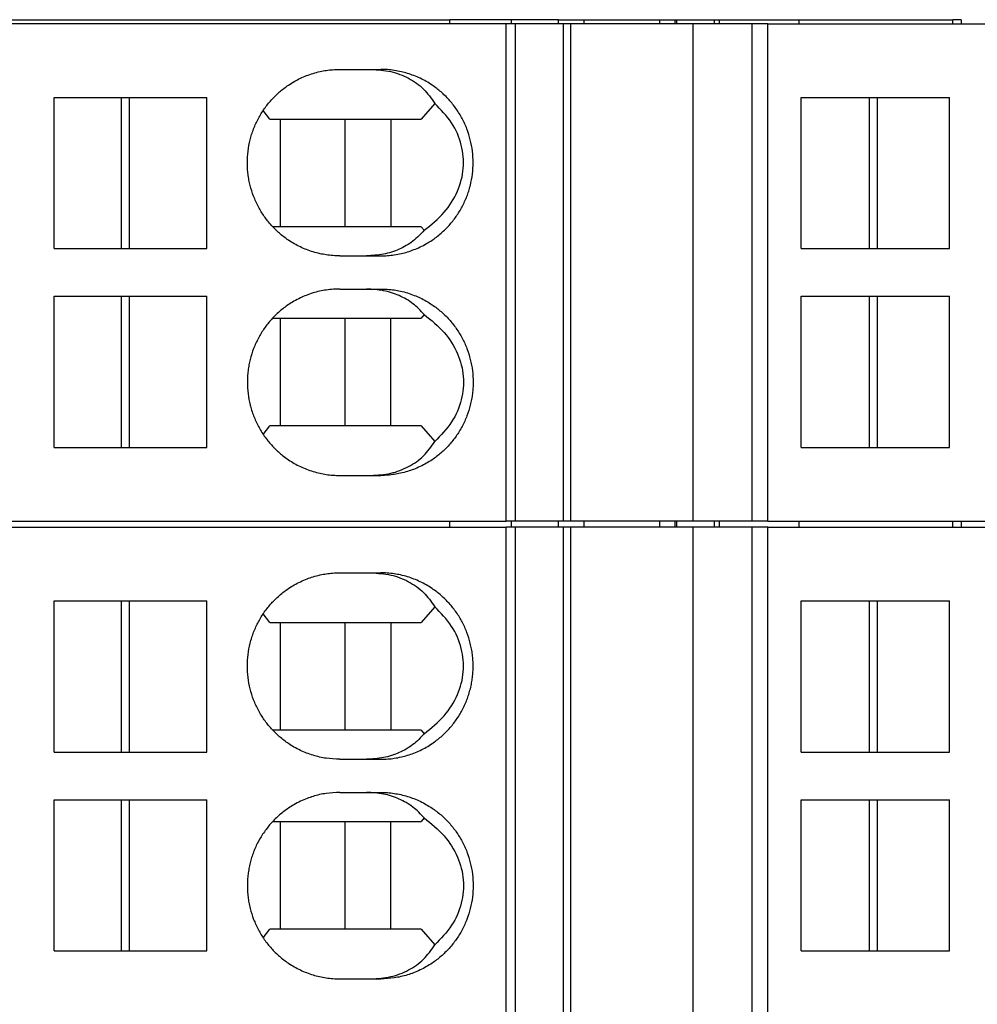
# Model space of a CAD drawing. Units: millimetres. Extents: x -1168 to -871, y -1143 to -933.
# Drawn here: x -1048 to -1037, y -1078 to -1066 of the extents above; entities that cross this region are included whole.
import ezdxf

# ---------------------------------------------------------------- set-up
doc = ezdxf.new("R2010")
doc.units = ezdxf.units.MM
doc.layers.add('1', color=7, linetype='Continuous')

# ---------------------------------------------------------------- blocks, each defined once
blk = doc.blocks.new('L_L_8_GEH_YE_1018-select__15', base_point=(-2194.205, -2181.038))
at = {"color": 7, "linetype": 'Continuous'}
for p, q in [((-2143.433, -2132.438), (-2086.433, -2132.438)), ((-2084.955, -2132.438), (-2086.433, -2132.438)), ((-2084.955, -2132.438), (-2084.955, -2132.538)), ((-2083.808, -2132.438), (-2084.955, -2132.438)), ((-2083.808, -2132.538), (-2083.808, -2132.438)), ((-2083.808, -2132.438), (-2083.197, -2132.438)), ((-2083.197, -2132.438), (-2081.363, -2132.438)), ((-2083.197, -2132.438), (-2083.197, -2132.538)), ((-2081.363, -2132.438), (-2080.999, -2132.438)), ((-2081.363, -2132.538), (-2081.363, -2132.438)), ((-2080.999, -2132.438), (-2080.955, -2132.438)), ((-2080.955, -2132.538), (-2080.955, -2132.438)), ((-2080.955, -2132.438), (-2080.05, -2132.438)), ((-2080.05, -2132.438), (-2079.928, -2132.438)), ((-2079.928, -2132.438), (-2078.007, -2132.438)), ((-2078.007, -2132.438), (-2074.296, -2132.438)), ((-2074.094, -2132.438), (-2074.296, -2132.438)), ((-2074.094, -2132.438), (-2074.094, -2132.538)), ((-2084.955, -2144.538), (-2084.955, -2144.688)), ((-2083.808, -2144.688), (-2083.808, -2144.538)), ((-2083.197, -2144.538), (-2083.197, -2144.688)), ((-2081.363, -2144.688), (-2081.363, -2144.538)), ((-2080.955, -2144.688), (-2080.955, -2144.538)), ((-2074.094, -2144.538), (-2074.094, -2144.688))]:
    blk.add_line(p, q, dxfattribs=at)
at = {"color": 2, "linetype": 'Continuous'}
for p, q in [((-2086.433, -2132.538), (-2086.433, -2132.438)), ((-2080.999, -2132.538), (-2080.999, -2132.438)), ((-2080.05, -2132.538), (-2080.05, -2132.438)), ((-2079.928, -2132.538), (-2079.928, -2132.438)), ((-2078.007, -2132.538), (-2078.007, -2132.438)), ((-2074.296, -2132.538), (-2074.296, -2132.438)), ((-2086.433, -2144.688), (-2086.433, -2144.538)), ((-2080.999, -2144.688), (-2080.999, -2144.538)), ((-2080.05, -2144.688), (-2080.05, -2144.538)), ((-2079.928, -2144.688), (-2079.928, -2144.538)), ((-2078.007, -2144.688), (-2078.007, -2144.538)), ((-2074.296, -2144.688), (-2074.296, -2144.538))]:
    blk.add_line(p, q, dxfattribs=at)
blk = doc.blocks.new('L_L_ST_R_YE_1018-select_4__17', base_point=(-2189.74, -2144.538))
at = {"color": 7, "linetype": 'Continuous'}
for p, q in [((-2085.069, -2132.538), (-2139.643, -2132.538)), ((-2085.069, -2144.538), (-2085.069, -2132.538)), ((-2084.85, -2132.538), (-2085.069, -2132.538)), ((-2084.85, -2144.538), (-2084.85, -2132.538)), ((-2083.702, -2132.538), (-2084.85, -2132.538)), ((-2083.702, -2132.538), (-2083.702, -2144.538)), ((-2083.524, -2132.538), (-2083.702, -2132.538)), ((-2083.524, -2132.538), (-2083.524, -2144.538)), ((-2080.559, -2132.538), (-2083.524, -2132.538)), ((-2079.136, -2132.538), (-2080.559, -2132.538)), ((-2080.559, -2144.538), (-2080.559, -2132.538)), ((-2079.136, -2144.538), (-2079.136, -2132.538)), ((-2078.76, -2132.538), (-2079.136, -2132.538)), ((-2078.76, -2132.538), (-2052.795, -2132.538)), ((-2078.76, -2144.538), (-2078.76, -2132.538)), ((-2089.088, -2133.638), (-2088.331, -2133.638)), ((-2088.331, -2133.638), (-2088.097, -2133.638)), ((-2095.976, -2137.963), (-2095.976, -2134.313)), ((-2095.976, -2134.313), (-2094.351, -2134.313)), ((-2094.351, -2137.963), (-2094.351, -2134.313)), ((-2094.351, -2134.313), (-2094.164, -2134.313)), ((-2094.164, -2134.313), (-2094.164, -2137.963)), ((-2094.164, -2134.313), (-2092.29, -2134.313)), ((-2092.29, -2137.963), (-2092.29, -2134.313)), ((-2086.795, -2134.457), (-2087.12, -2134.838)), ((-2077.96, -2137.963), (-2077.96, -2134.313)), ((-2077.96, -2134.313), (-2076.307, -2134.313)), ((-2076.307, -2137.963), (-2076.307, -2134.313)), ((-2076.307, -2134.313), (-2076.12, -2134.313)), ((-2076.12, -2134.313), (-2076.12, -2137.963)), ((-2076.12, -2134.313), (-2074.376, -2134.313)), ((-2074.376, -2137.963), (-2074.376, -2134.313)), ((-2090.773, -2134.838), (-2090.934, -2134.627)), ((-2090.773, -2134.838), (-2090.513, -2134.838)), ((-2090.513, -2137.438), (-2090.513, -2134.838)), ((-2090.513, -2134.838), (-2088.953, -2134.838)), ((-2088.953, -2137.438), (-2088.953, -2134.838)), ((-2088.953, -2134.838), (-2087.857, -2134.838)), ((-2087.857, -2134.838), (-2087.857, -2137.438)), ((-2087.857, -2134.838), (-2087.12, -2134.838)), ((-2090.513, -2137.438), (-2090.703, -2137.438)), ((-2088.953, -2137.438), (-2090.513, -2137.438)), ((-2087.857, -2137.438), (-2088.953, -2137.438)), ((-2087.12, -2137.438), (-2087.857, -2137.438)), ((-2087.12, -2137.438), (-2087.049, -2137.521)), ((-2095.976, -2137.963), (-2094.351, -2137.963)), ((-2094.351, -2137.963), (-2094.164, -2137.963)), ((-2094.164, -2137.963), (-2092.29, -2137.963)), ((-2077.96, -2137.963), (-2076.307, -2137.963)), ((-2076.307, -2137.963), (-2076.12, -2137.963)), ((-2076.12, -2137.963), (-2074.376, -2137.963)), ((-2089.088, -2138.138), (-2088.444, -2138.138)), ((-2088.444, -2138.138), (-2088.097, -2138.138)), ((-2089.088, -2138.938), (-2088.444, -2138.938)), ((-2088.444, -2138.938), (-2088.097, -2138.938)), ((-2095.976, -2139.113), (-2094.351, -2139.113)), ((-2095.976, -2142.763), (-2095.976, -2139.113)), ((-2094.351, -2142.763), (-2094.351, -2139.113)), ((-2094.351, -2139.113), (-2094.164, -2139.113)), ((-2094.164, -2139.113), (-2094.164, -2142.763)), ((-2094.164, -2139.113), (-2092.29, -2139.113)), ((-2092.29, -2142.763), (-2092.29, -2139.113)), ((-2077.96, -2142.763), (-2077.96, -2139.113)), ((-2077.96, -2139.113), (-2076.307, -2139.113)), ((-2076.307, -2142.763), (-2076.307, -2139.113)), ((-2076.307, -2139.113), (-2076.12, -2139.113)), ((-2076.12, -2139.113), (-2074.376, -2139.113)), ((-2076.12, -2139.113), (-2076.12, -2142.763)), ((-2074.376, -2142.763), (-2074.376, -2139.113)), ((-2090.703, -2139.638), (-2090.513, -2139.638)), ((-2090.513, -2142.238), (-2090.513, -2139.638)), ((-2090.513, -2139.638), (-2088.953, -2139.638)), ((-2088.953, -2142.238), (-2088.953, -2139.638)), ((-2088.953, -2139.638), (-2087.857, -2139.638)), ((-2087.857, -2142.238), (-2087.857, -2139.638)), ((-2087.857, -2139.638), (-2087.12, -2139.638)), ((-2087.049, -2139.555), (-2087.12, -2139.638)), ((-2090.934, -2142.448), (-2090.773, -2142.238)), ((-2090.513, -2142.238), (-2090.773, -2142.238)), ((-2088.953, -2142.238), (-2090.513, -2142.238)), ((-2087.857, -2142.238), (-2088.953, -2142.238)), ((-2087.12, -2142.238), (-2087.857, -2142.238)), ((-2087.12, -2142.238), (-2086.795, -2142.619)), ((-2095.976, -2142.763), (-2094.351, -2142.763)), ((-2094.351, -2142.763), (-2094.164, -2142.763)), ((-2094.164, -2142.763), (-2092.29, -2142.763)), ((-2077.96, -2142.763), (-2076.307, -2142.763)), ((-2076.307, -2142.763), (-2076.12, -2142.763)), ((-2076.12, -2142.763), (-2074.376, -2142.763)), ((-2089.088, -2143.438), (-2088.331, -2143.438)), ((-2088.331, -2143.438), (-2088.097, -2143.438)), ((-2139.643, -2144.538), (-2085.069, -2144.538)), ((-2084.85, -2144.538), (-2085.069, -2144.538)), ((-2083.702, -2144.538), (-2084.85, -2144.538)), ((-2083.524, -2144.538), (-2083.702, -2144.538)), ((-2080.559, -2144.538), (-2083.524, -2144.538)), ((-2079.136, -2144.538), (-2080.559, -2144.538)), ((-2078.76, -2144.538), (-2079.136, -2144.538)), ((-2078.76, -2144.538), (-2052.795, -2144.538))]:
    blk.add_line(p, q, dxfattribs=at)
for points, knots in [([(-2089.088, -2138.138), (-2089.142, -2138.137), (-2089.251, -2138.134), (-2089.41, -2138.116), (-2089.571, -2138.086), (-2089.782, -2138.031), (-2090.042, -2137.93), (-2090.273, -2137.799), (-2090.436, -2137.681), (-2090.54, -2137.596), (-2090.641, -2137.503), (-2090.737, -2137.403), (-2090.828, -2137.296), (-2090.91, -2137.186), (-2090.984, -2137.073), (-2091.075, -2136.913), (-2091.171, -2136.703), (-2091.24, -2136.485), (-2091.279, -2136.304), (-2091.3, -2136.169), (-2091.314, -2136.029), (-2091.319, -2135.844), (-2091.305, -2135.61), (-2091.263, -2135.385), (-2091.213, -2135.207), (-2091.168, -2135.076), (-2091.113, -2134.946), (-2091.052, -2134.823), (-2090.984, -2134.703), (-2090.91, -2134.59), (-2090.828, -2134.48), (-2090.709, -2134.34), (-2090.545, -2134.178), (-2090.353, -2134.031), (-2090.181, -2133.925), (-2090.035, -2133.849), (-2089.887, -2133.786), (-2089.729, -2133.731), (-2089.571, -2133.689), (-2089.413, -2133.66), (-2089.254, -2133.642), (-2089.145, -2133.639), (-2089.088, -2133.638)], [0, 0, 0, 0, 0.163306, 0.32663, 0.479713, 0.653765, 0.982205, 1.31101, 1.448101, 1.58527, 1.714502, 1.858291, 2.002935, 2.133009, 2.270676, 2.408413, 2.684769, 2.961341, 3.092913, 3.239465, 3.370496, 3.516355, 3.793771, 4.071111, 4.202261, 4.348223, 4.48629, 4.624297, 4.762034, 4.8997, 5.029774, 5.174419, 5.448088, 5.721444, 5.897159, 6.051519, 6.215369, 6.379139, 6.553191, 6.706274, 6.859172, 7.032903, 7.032903, 7.032903, 7.032903]), ([(-2088.331, -2133.638), (-2088.171, -2133.648), (-2087.859, -2133.667), (-2087.424, -2133.835), (-2087.051, -2134.093), (-2086.88, -2134.336), (-2086.795, -2134.457)], [0, 0, 0, 0, 0.478398, 0.93526, 1.378293, 1.818645, 1.818645, 1.818645, 1.818645]), ([(-2088.097, -2138.138), (-2088.043, -2138.137), (-2087.934, -2138.134), (-2087.768, -2138.115), (-2087.607, -2138.085), (-2087.449, -2138.043), (-2087.298, -2137.99), (-2087.144, -2137.924), (-2086.998, -2137.847), (-2086.868, -2137.766), (-2086.751, -2137.683), (-2086.643, -2137.595), (-2086.541, -2137.5), (-2086.415, -2137.368), (-2086.274, -2137.19), (-2086.154, -2136.994), (-2086.073, -2136.829), (-2086.02, -2136.704), (-2085.974, -2136.574), (-2085.924, -2136.396), (-2085.881, -2136.165), (-2085.864, -2135.888), (-2085.881, -2135.61), (-2085.932, -2135.337), (-2086.015, -2135.073), (-2086.11, -2134.865), (-2086.201, -2134.705), (-2086.278, -2134.588), (-2086.361, -2134.476), (-2086.452, -2134.369), (-2086.545, -2134.273), (-2086.644, -2134.182), (-2086.748, -2134.096), (-2086.866, -2134.011), (-2087.001, -2133.927), (-2087.147, -2133.851), (-2087.298, -2133.786), (-2087.449, -2133.733), (-2087.607, -2133.691), (-2087.768, -2133.661), (-2087.934, -2133.641), (-2088.043, -2133.639), (-2088.097, -2133.638)], [0, 0, 0, 0, 0.163278, 0.326571, 0.500514, 0.653601, 0.817303, 0.981085, 1.156614, 1.311013, 1.440717, 1.585112, 1.728738, 1.85799, 2.132658, 2.407644, 2.545607, 2.683635, 2.814711, 2.96069, 3.237996, 3.515385, 3.792774, 4.07008, 4.346589, 4.622869, 4.753221, 4.89818, 5.042836, 5.172779, 5.316492, 5.445657, 5.575445, 5.719756, 5.884772, 6.049685, 6.213466, 6.377169, 6.530256, 6.704199, 6.867492, 7.03077, 7.03077, 7.03077, 7.03077]), ([(-2087.049, -2137.521), (-2086.88, -2137.385), (-2086.554, -2137.122), (-2086.224, -2136.599), (-2086.074, -2136.031), (-2086.127, -2135.451), (-2086.368, -2134.898), (-2086.65, -2134.607), (-2086.795, -2134.457)], [0, 0, 0, 0, 0.6478, 1.249238, 1.818661, 2.381142, 2.964308, 3.588424, 3.588424, 3.588424, 3.588424]), ([(-2087.049, -2137.521), (-2087.136, -2137.613), (-2087.312, -2137.799), (-2087.653, -2137.992), (-2088.035, -2138.116), (-2088.306, -2138.131), (-2088.444, -2138.138)], [0, 0, 0, 0, 0.379108, 0.763869, 1.160827, 1.574317, 1.574317, 1.574317, 1.574317]), ([(-2089.088, -2138.938), (-2089.139, -2138.939), (-2089.247, -2138.941), (-2089.41, -2138.96), (-2089.574, -2138.99), (-2089.736, -2139.033), (-2089.891, -2139.087), (-2090.045, -2139.154), (-2090.188, -2139.229), (-2090.32, -2139.311), (-2090.436, -2139.395), (-2090.544, -2139.483), (-2090.644, -2139.576), (-2090.771, -2139.708), (-2090.912, -2139.886), (-2091.056, -2140.121), (-2091.171, -2140.373), (-2091.24, -2140.591), (-2091.279, -2140.772), (-2091.301, -2140.909), (-2091.314, -2141.049), (-2091.319, -2141.234), (-2091.305, -2141.465), (-2091.263, -2141.691), (-2091.213, -2141.869), (-2091.168, -2142), (-2091.113, -2142.13), (-2091.052, -2142.253), (-2090.984, -2142.373), (-2090.907, -2142.49), (-2090.824, -2142.6), (-2090.734, -2142.707), (-2090.641, -2142.803), (-2090.542, -2142.894), (-2090.438, -2142.98), (-2090.275, -2143.097), (-2090.042, -2143.23), (-2089.782, -2143.331), (-2089.571, -2143.386), (-2089.41, -2143.416), (-2089.251, -2143.434), (-2089.142, -2143.437), (-2089.088, -2143.438)], [0, 0, 0, 0, 0.152874, 0.326629, 0.490171, 0.653765, 0.828014, 0.981383, 1.157001, 1.311459, 1.44855, 1.585719, 1.729431, 1.85874, 2.133523, 2.408605, 2.684962, 2.961533, 3.093105, 3.239657, 3.378098, 3.516548, 3.793965, 4.071304, 4.202454, 4.348416, 4.486483, 4.62449, 4.762227, 4.899893, 5.04461, 5.174612, 5.318401, 5.447633, 5.577487, 5.721892, 6.050697, 6.379137, 6.55319, 6.706272, 6.869597, 7.032902, 7.032902, 7.032902, 7.032902]), ([(-2087.049, -2139.555), (-2087.136, -2139.463), (-2087.312, -2139.276), (-2087.653, -2139.084), (-2088.035, -2138.96), (-2088.306, -2138.945), (-2088.444, -2138.938)], [0, 0, 0, 0, 0.379108, 0.763869, 1.160827, 1.574317, 1.574317, 1.574317, 1.574317]), ([(-2088.097, -2138.938), (-2088.046, -2138.939), (-2087.937, -2138.941), (-2087.778, -2138.959), (-2087.614, -2138.989), (-2087.452, -2139.032), (-2087.294, -2139.087), (-2087.144, -2139.152), (-2087.001, -2139.227), (-2086.866, -2139.311), (-2086.748, -2139.396), (-2086.644, -2139.482), (-2086.545, -2139.573), (-2086.418, -2139.704), (-2086.274, -2139.886), (-2086.13, -2140.121), (-2086.015, -2140.373), (-2085.932, -2140.637), (-2085.881, -2140.91), (-2085.867, -2141.144), (-2085.873, -2141.329), (-2085.886, -2141.467), (-2085.907, -2141.602), (-2085.946, -2141.783), (-2086.015, -2142.003), (-2086.112, -2142.215), (-2086.203, -2142.375), (-2086.279, -2142.49), (-2086.36, -2142.598), (-2086.478, -2142.738), (-2086.641, -2142.898), (-2086.827, -2143.041), (-2086.998, -2143.147), (-2087.147, -2143.225), (-2087.301, -2143.291), (-2087.459, -2143.346), (-2087.614, -2143.386), (-2087.772, -2143.415), (-2087.93, -2143.434), (-2088.039, -2143.437), (-2088.097, -2143.438)], [0, 0, 0, 0, 0.152855, 0.32657, 0.479614, 0.6536, 0.827773, 0.981083, 1.145996, 1.311012, 1.455323, 1.585111, 1.714276, 1.857989, 2.132657, 2.407643, 2.683923, 2.960432, 3.237738, 3.515127, 3.660976, 3.791992, 3.931051, 4.07008, 4.346589, 4.622869, 4.767909, 4.89818, 5.035521, 5.172779, 5.446304, 5.719501, 5.8739, 6.049428, 6.223678, 6.376912, 6.550898, 6.703942, 6.856806, 7.030512, 7.030512, 7.030512, 7.030512]), ([(-2087.049, -2139.555), (-2086.88, -2139.691), (-2086.554, -2139.954), (-2086.224, -2140.477), (-2086.074, -2141.045), (-2086.127, -2141.624), (-2086.368, -2142.177), (-2086.65, -2142.469), (-2086.795, -2142.619)], [0, 0, 0, 0, 0.6478, 1.249238, 1.818661, 2.381142, 2.964308, 3.588424, 3.588424, 3.588424, 3.588424]), ([(-2088.331, -2143.438), (-2088.171, -2143.428), (-2087.859, -2143.409), (-2087.424, -2143.241), (-2087.051, -2142.983), (-2086.88, -2142.74), (-2086.795, -2142.619)], [0, 0, 0, 0, 0.478398, 0.93526, 1.378293, 1.818645, 1.818645, 1.818645, 1.818645])]:
    blk.add_open_spline(points, degree=3, knots=knots, dxfattribs=at)
blk = doc.blocks.new('L_L_ST_R_YE_1018-select_3__18', base_point=(-2189.74, -2156.688))
at = {"color": 7, "linetype": 'Continuous'}
for p, q in [((-2139.643, -2144.688), (-2085.069, -2144.688)), ((-2085.069, -2156.688), (-2085.069, -2144.688)), ((-2084.85, -2144.688), (-2085.069, -2144.688)), ((-2084.85, -2156.688), (-2084.85, -2144.688)), ((-2083.702, -2144.688), (-2084.85, -2144.688)), ((-2083.524, -2144.688), (-2083.702, -2144.688)), ((-2083.702, -2144.688), (-2083.702, -2156.688)), ((-2083.524, -2144.688), (-2083.524, -2156.688)), ((-2080.559, -2144.688), (-2083.524, -2144.688)), ((-2079.136, -2144.688), (-2080.559, -2144.688)), ((-2080.559, -2156.688), (-2080.559, -2144.688)), ((-2078.76, -2144.688), (-2079.136, -2144.688)), ((-2079.136, -2156.688), (-2079.136, -2144.688)), ((-2078.76, -2156.688), (-2078.76, -2144.688)), ((-2078.76, -2144.688), (-2052.795, -2144.688)), ((-2089.088, -2145.788), (-2088.331, -2145.788)), ((-2088.331, -2145.788), (-2088.097, -2145.788)), ((-2095.976, -2146.463), (-2094.351, -2146.463)), ((-2095.976, -2150.113), (-2095.976, -2146.463)), ((-2094.351, -2146.463), (-2094.164, -2146.463)), ((-2094.351, -2150.113), (-2094.351, -2146.463)), ((-2094.164, -2146.463), (-2092.29, -2146.463)), ((-2094.164, -2146.463), (-2094.164, -2150.113)), ((-2092.29, -2150.113), (-2092.29, -2146.463)), ((-2077.96, -2146.463), (-2076.307, -2146.463)), ((-2077.96, -2150.113), (-2077.96, -2146.463)), ((-2076.307, -2150.113), (-2076.307, -2146.463)), ((-2076.307, -2146.463), (-2076.12, -2146.463)), ((-2076.12, -2146.463), (-2076.12, -2150.113)), ((-2076.12, -2146.463), (-2074.376, -2146.463)), ((-2074.376, -2150.113), (-2074.376, -2146.463)), ((-2090.773, -2146.988), (-2090.934, -2146.777)), ((-2086.795, -2146.607), (-2087.12, -2146.988)), ((-2090.773, -2146.988), (-2090.513, -2146.988)), ((-2090.513, -2149.588), (-2090.513, -2146.988)), ((-2090.513, -2146.988), (-2088.953, -2146.988)), ((-2088.953, -2146.988), (-2087.857, -2146.988)), ((-2088.953, -2149.588), (-2088.953, -2146.988)), ((-2087.857, -2146.988), (-2087.12, -2146.988)), ((-2087.857, -2146.988), (-2087.857, -2149.588)), ((-2090.513, -2149.588), (-2090.703, -2149.588)), ((-2088.953, -2149.588), (-2090.513, -2149.588)), ((-2087.857, -2149.588), (-2088.953, -2149.588)), ((-2087.12, -2149.588), (-2087.857, -2149.588)), ((-2087.12, -2149.588), (-2087.049, -2149.671)), ((-2095.976, -2150.113), (-2094.351, -2150.113)), ((-2094.351, -2150.113), (-2094.164, -2150.113)), ((-2094.164, -2150.113), (-2092.29, -2150.113)), ((-2077.96, -2150.113), (-2076.307, -2150.113)), ((-2076.307, -2150.113), (-2076.12, -2150.113)), ((-2076.12, -2150.113), (-2074.376, -2150.113)), ((-2089.088, -2150.288), (-2088.444, -2150.288)), ((-2088.444, -2150.288), (-2088.097, -2150.288)), ((-2089.088, -2151.088), (-2088.444, -2151.088)), ((-2088.444, -2151.088), (-2088.097, -2151.088)), ((-2095.976, -2154.913), (-2095.976, -2151.263)), ((-2095.976, -2151.263), (-2094.351, -2151.263)), ((-2094.351, -2151.263), (-2094.164, -2151.263)), ((-2094.351, -2154.913), (-2094.351, -2151.263)), ((-2094.164, -2151.263), (-2092.29, -2151.263)), ((-2094.164, -2151.263), (-2094.164, -2154.913)), ((-2092.29, -2154.913), (-2092.29, -2151.263)), ((-2077.96, -2151.263), (-2076.307, -2151.263)), ((-2077.96, -2154.913), (-2077.96, -2151.263)), ((-2076.307, -2151.263), (-2076.12, -2151.263)), ((-2076.307, -2154.913), (-2076.307, -2151.263)), ((-2076.12, -2151.263), (-2076.12, -2154.913)), ((-2076.12, -2151.263), (-2074.376, -2151.263)), ((-2074.376, -2154.913), (-2074.376, -2151.263)), ((-2090.703, -2151.788), (-2090.513, -2151.788)), ((-2090.513, -2154.388), (-2090.513, -2151.788)), ((-2090.513, -2151.788), (-2088.953, -2151.788)), ((-2088.953, -2151.788), (-2087.857, -2151.788)), ((-2088.953, -2154.388), (-2088.953, -2151.788)), ((-2087.857, -2151.788), (-2087.12, -2151.788)), ((-2087.857, -2154.388), (-2087.857, -2151.788)), ((-2087.049, -2151.705), (-2087.12, -2151.788)), ((-2090.934, -2154.598), (-2090.773, -2154.388)), ((-2090.513, -2154.388), (-2090.773, -2154.388)), ((-2088.953, -2154.388), (-2090.513, -2154.388)), ((-2087.857, -2154.388), (-2088.953, -2154.388)), ((-2087.12, -2154.388), (-2087.857, -2154.388)), ((-2087.12, -2154.388), (-2086.795, -2154.769)), ((-2095.976, -2154.913), (-2094.351, -2154.913)), ((-2094.351, -2154.913), (-2094.164, -2154.913)), ((-2094.164, -2154.913), (-2092.29, -2154.913)), ((-2077.96, -2154.913), (-2076.307, -2154.913)), ((-2076.307, -2154.913), (-2076.12, -2154.913)), ((-2076.12, -2154.913), (-2074.376, -2154.913)), ((-2089.088, -2155.588), (-2088.331, -2155.588)), ((-2088.331, -2155.588), (-2088.097, -2155.588))]:
    blk.add_line(p, q, dxfattribs=at)
for points, knots in [([(-2089.088, -2150.288), (-2089.197, -2150.283), (-2089.414, -2150.274), (-2089.681, -2150.211), (-2089.887, -2150.14), (-2090.042, -2150.074), (-2090.188, -2149.997), (-2090.358, -2149.891), (-2090.545, -2149.748), (-2090.709, -2149.586), (-2090.828, -2149.446), (-2090.908, -2149.338), (-2090.983, -2149.225), (-2091.074, -2149.065), (-2091.171, -2148.853), (-2091.255, -2148.589), (-2091.305, -2148.315), (-2091.322, -2148.038), (-2091.305, -2147.76), (-2091.262, -2147.53), (-2091.212, -2147.352), (-2091.165, -2147.219), (-2091.112, -2147.094), (-2091.051, -2146.97), (-2090.984, -2146.853), (-2090.907, -2146.736), (-2090.824, -2146.626), (-2090.737, -2146.523), (-2090.644, -2146.426), (-2090.542, -2146.331), (-2090.434, -2146.243), (-2090.315, -2146.158), (-2090.185, -2146.077), (-2090.035, -2145.999), (-2089.884, -2145.934), (-2089.726, -2145.88), (-2089.571, -2145.839), (-2089.413, -2145.81), (-2089.254, -2145.792), (-2089.145, -2145.789), (-2089.088, -2145.788)], [0, 0, 0, 0, 0.326588, 0.653318, 0.817088, 0.980938, 1.156555, 1.311014, 1.584369, 1.858039, 2.002683, 2.132757, 2.263075, 2.40816, 2.684517, 2.961088, 3.238427, 3.515844, 3.79326, 4.0706, 4.216602, 4.347712, 4.493155, 4.623785, 4.761522, 4.899188, 5.043905, 5.173907, 5.303216, 5.446928, 5.591412, 5.721188, 5.886277, 6.051264, 6.225596, 6.378883, 6.552935, 6.706018, 6.858916, 7.032647, 7.032647, 7.032647, 7.032647]), ([(-2088.331, -2145.788), (-2088.171, -2145.798), (-2087.859, -2145.817), (-2087.424, -2145.985), (-2087.051, -2146.243), (-2086.88, -2146.486), (-2086.795, -2146.607)], [0, 0, 0, 0, 0.478398, 0.93526, 1.378293, 1.818645, 1.818645, 1.818645, 1.818645]), ([(-2088.097, -2150.288), (-2088.039, -2150.287), (-2087.93, -2150.284), (-2087.765, -2150.265), (-2087.607, -2150.235), (-2087.449, -2150.193), (-2087.298, -2150.14), (-2087.147, -2150.075), (-2087.001, -2149.999), (-2086.868, -2149.917), (-2086.749, -2149.831), (-2086.643, -2149.744), (-2086.543, -2149.652), (-2086.447, -2149.551), (-2086.358, -2149.446), (-2086.275, -2149.334), (-2086.201, -2149.221), (-2086.133, -2149.101), (-2086.073, -2148.979), (-2086.019, -2148.852), (-2085.974, -2148.721), (-2085.935, -2148.585), (-2085.906, -2148.449), (-2085.885, -2148.312), (-2085.873, -2148.176), (-2085.869, -2148.04), (-2085.873, -2147.902), (-2085.885, -2147.764), (-2085.907, -2147.624), (-2085.946, -2147.443), (-2086.015, -2147.223), (-2086.11, -2147.015), (-2086.201, -2146.855), (-2086.275, -2146.742), (-2086.358, -2146.63), (-2086.445, -2146.527), (-2086.541, -2146.426), (-2086.64, -2146.335), (-2086.748, -2146.246), (-2086.866, -2146.161), (-2087.001, -2146.077), (-2087.147, -2146.001), (-2087.298, -2145.936), (-2087.456, -2145.881), (-2087.614, -2145.839), (-2087.778, -2145.809), (-2087.937, -2145.791), (-2088.046, -2145.789), (-2088.097, -2145.788)], [0, 0, 0, 0, 0.173706, 0.32657, 0.500513, 0.6536, 0.817302, 0.981084, 1.145997, 1.311013, 1.448022, 1.585112, 1.72151, 1.857991, 2.002562, 2.13259, 2.277549, 2.407901, 2.545864, 2.683891, 2.822395, 2.960948, 3.107452, 3.239035, 3.377463, 3.515901, 3.64693, 3.792766, 3.931825, 4.070854, 4.347363, 4.623643, 4.753994, 4.898954, 5.028982, 5.173553, 5.302805, 5.446431, 5.576218, 5.72053, 5.885546, 6.050459, 6.21424, 6.377943, 6.551929, 6.704973, 6.878688, 7.031543, 7.031543, 7.031543, 7.031543]), ([(-2087.049, -2149.671), (-2086.88, -2149.535), (-2086.554, -2149.272), (-2086.224, -2148.749), (-2086.074, -2148.181), (-2086.127, -2147.601), (-2086.368, -2147.048), (-2086.65, -2146.757), (-2086.795, -2146.607)], [0, 0, 0, 0, 0.6478, 1.249238, 1.818661, 2.381142, 2.964308, 3.588424, 3.588424, 3.588424, 3.588424]), ([(-2087.049, -2149.671), (-2087.136, -2149.763), (-2087.312, -2149.949), (-2087.653, -2150.142), (-2088.035, -2150.266), (-2088.306, -2150.281), (-2088.444, -2150.288)], [0, 0, 0, 0, 0.379108, 0.763869, 1.160827, 1.574317, 1.574317, 1.574317, 1.574317]), ([(-2089.088, -2151.088), (-2089.197, -2151.093), (-2089.414, -2151.102), (-2089.678, -2151.164), (-2089.884, -2151.234), (-2090.039, -2151.301), (-2090.188, -2151.379), (-2090.358, -2151.485), (-2090.545, -2151.628), (-2090.706, -2151.786), (-2090.824, -2151.926), (-2090.908, -2152.038), (-2090.985, -2152.155), (-2091.055, -2152.277), (-2091.114, -2152.399), (-2091.169, -2152.528), (-2091.213, -2152.657), (-2091.251, -2152.791), (-2091.28, -2152.924), (-2091.301, -2153.061), (-2091.314, -2153.199), (-2091.318, -2153.335), (-2091.314, -2153.474), (-2091.302, -2153.61), (-2091.28, -2153.749), (-2091.241, -2153.93), (-2091.171, -2154.153), (-2091.056, -2154.405), (-2090.912, -2154.64), (-2090.741, -2154.856), (-2090.545, -2155.048), (-2090.312, -2155.226), (-2090.042, -2155.38), (-2089.786, -2155.48), (-2089.574, -2155.536), (-2089.413, -2155.566), (-2089.251, -2155.584), (-2089.142, -2155.587), (-2089.088, -2155.588)], [0, 0, 0, 0, 0.326588, 0.653318, 0.806605, 0.980937, 1.156554, 1.311013, 1.584368, 1.858038, 1.988039, 2.132756, 2.277773, 2.408159, 2.553543, 2.684232, 2.830195, 2.961345, 3.100392, 3.239469, 3.37791, 3.51636, 3.647403, 3.79325, 3.924849, 4.071374, 4.347946, 4.624302, 4.899385, 5.174167, 5.447837, 5.721192, 6.049997, 6.378437, 6.542031, 6.705573, 6.868898, 7.032203, 7.032203, 7.032203, 7.032203]), ([(-2087.049, -2151.705), (-2087.136, -2151.613), (-2087.312, -2151.426), (-2087.653, -2151.234), (-2088.035, -2151.11), (-2088.306, -2151.095), (-2088.444, -2151.088)], [0, 0, 0, 0, 0.379108, 0.763869, 1.160827, 1.574317, 1.574317, 1.574317, 1.574317]), ([(-2088.097, -2151.088), (-2088.043, -2151.089), (-2087.934, -2151.091), (-2087.771, -2151.11), (-2087.611, -2151.14), (-2087.452, -2151.182), (-2087.298, -2151.236), (-2087.144, -2151.302), (-2086.998, -2151.379), (-2086.868, -2151.46), (-2086.751, -2151.543), (-2086.647, -2151.628), (-2086.545, -2151.723), (-2086.418, -2151.854), (-2086.274, -2152.036), (-2086.13, -2152.271), (-2086.015, -2152.523), (-2085.932, -2152.787), (-2085.881, -2153.06), (-2085.864, -2153.338), (-2085.881, -2153.615), (-2085.932, -2153.889), (-2086.015, -2154.153), (-2086.112, -2154.365), (-2086.203, -2154.525), (-2086.278, -2154.638), (-2086.358, -2154.746), (-2086.448, -2154.853), (-2086.545, -2154.953), (-2086.645, -2155.046), (-2086.749, -2155.131), (-2086.866, -2155.215), (-2086.998, -2155.297), (-2087.147, -2155.375), (-2087.301, -2155.441), (-2087.507, -2155.512), (-2087.77, -2155.574), (-2087.988, -2155.583), (-2088.097, -2155.588)], [0, 0, 0, 0, 0.163278, 0.326571, 0.490061, 0.653602, 0.817304, 0.981086, 1.156615, 1.311014, 1.440718, 1.585113, 1.714278, 1.857991, 2.132659, 2.407645, 2.683924, 2.960434, 3.23774, 3.515129, 3.792517, 4.069823, 4.346333, 4.622612, 4.767653, 4.897923, 5.027951, 5.172522, 5.316235, 5.4454, 5.58249, 5.7195, 5.873899, 6.049428, 6.223677, 6.376911, 6.703553, 7.030065, 7.030065, 7.030065, 7.030065]), ([(-2087.049, -2151.705), (-2086.88, -2151.841), (-2086.554, -2152.104), (-2086.224, -2152.627), (-2086.074, -2153.195), (-2086.127, -2153.774), (-2086.368, -2154.327), (-2086.65, -2154.619), (-2086.795, -2154.769)], [0, 0, 0, 0, 0.6478, 1.249238, 1.818661, 2.381142, 2.964308, 3.588424, 3.588424, 3.588424, 3.588424]), ([(-2088.331, -2155.588), (-2088.171, -2155.578), (-2087.859, -2155.559), (-2087.424, -2155.391), (-2087.051, -2155.133), (-2086.88, -2154.89), (-2086.795, -2154.769)], [0, 0, 0, 0, 0.478398, 0.93526, 1.378293, 1.818645, 1.818645, 1.818645, 1.818645])]:
    blk.add_open_spline(points, degree=3, knots=knots, dxfattribs=at)
blk = doc.blocks.new('IB_IL_24_PSDI_16_PAC-select__20', base_point=(-2194.205, -2181.038))
for name, p in [('L_L_8_GEH_YE_1018-select__15', (-2194.205, -2181.038)), ('L_L_ST_R_YE_1018-select_4__17', (-2189.74, -2144.538)), ('L_L_ST_R_YE_1018-select_3__18', (-2189.74, -2156.688))]:
    blk.add_blockref(name, p)
blk = doc.blocks.new('Drfsicht1', base_point=(-2134.005, -2157.938))
blk.add_blockref('IB_IL_24_PSDI_16_PAC-select__20', (-2194.205, -2181.038))
blk = doc.blocks.new('1')
at = {"xscale": 0.5, "yscale": 0.5, "zscale": 0.5}
blk.add_blockref('Drfsicht1', (-1067.002, -1078.969), dxfattribs=at)

msp = doc.modelspace()

# ---------------------------------------------------------------- block references
at = {"layer": '1'}
msp.add_blockref('1', (0, 0), dxfattribs=at)

doc.saveas('drawing.dxf')
